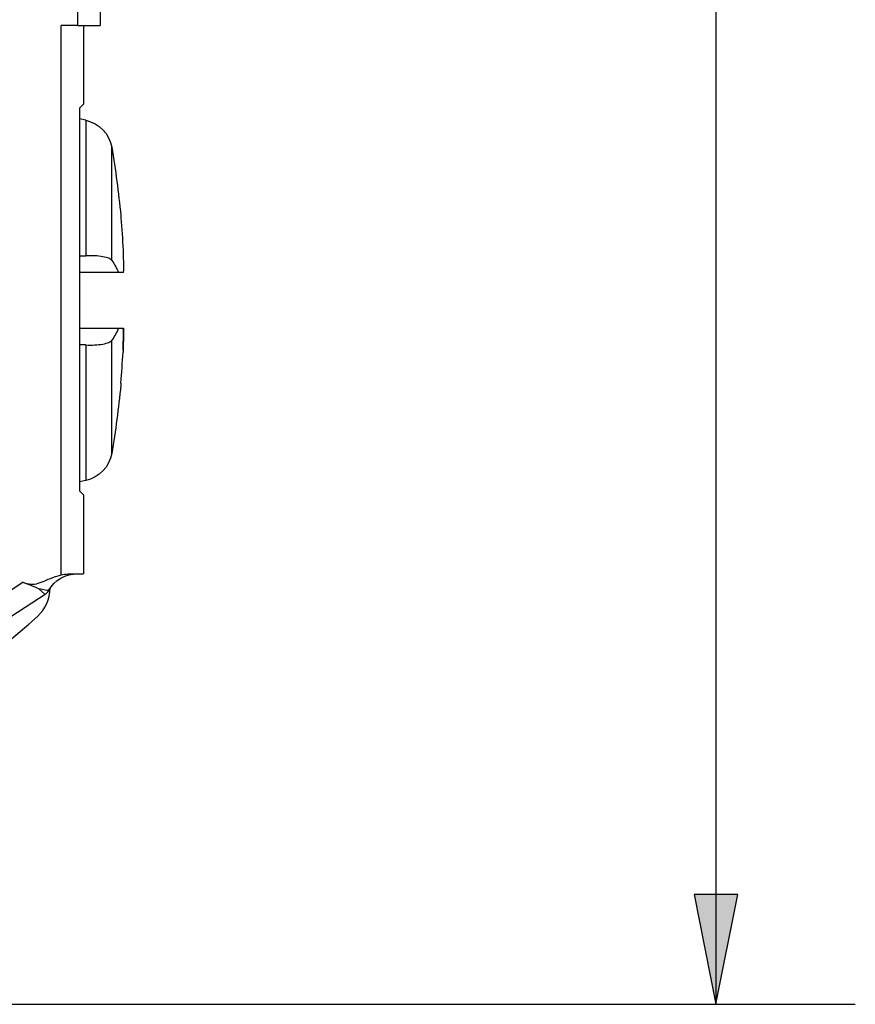
# Model space of a CAD drawing. Units: inches. Extents: x 0.3 to 16.7, y 0.3 to 10.7.
# Drawn here: x 3.1 to 3.8, y 5.5 to 6.4 of the extents above; entities that cross this region are included whole.
import ezdxf

# ---------------------------------------------------------------- set-up
doc = ezdxf.new("R2010")
doc.units = ezdxf.units.IN
doc.header["$MEASUREMENT"] = 0
doc.layers.add('DIMS & NOTES', color=7, linetype='Continuous')
doc.layers.add('GEOMETRY', color=7, linetype='Continuous')

msp = doc.modelspace()

# ---------------------------------------------------------------- linework, layer by layer
at = {"layer": 'DIMS & NOTES'}
for p, q in [((3.69952, 6.9798), (3.69952, 5.6053)), ((3.71921, 5.6053), (3.67984, 5.6053)), ((3.67984, 5.6053), (3.69952, 5.50687)), ((3.69952, 5.50687), (3.71921, 5.6053)), ((3.69952, 5.6053), (3.69952, 5.50687)), ((2.41996, 5.50687), (3.82452, 5.50687))]:
    msp.add_line(p, q, dxfattribs=at)
msp.add_solid([(3.67984, 5.6053), (3.71921, 5.6053), (3.69952, 5.50687)], dxfattribs=at)
at = {"layer": 'GEOMETRY'}
for p, q in [((3.12724, 6.3847), (3.12724, 6.44)), ((3.12724, 6.3847), (3.12724, 6.44)), ((3.14724, 6.44), (3.14724, 6.3847)), ((3.14724, 6.44), (3.14724, 6.3847)), ((3.12724, 6.3847), (3.11224, 6.3847)), ((3.11224, 5.89189), (3.11224, 6.3847)), ((3.12724, 6.3847), (3.11224, 6.3847)), ((3.11224, 5.89189), (3.11224, 6.3847)), ((3.12724, 6.3847), (3.14724, 6.3847)), ((3.12724, 6.3847), (3.14724, 6.3847)), ((3.13224, 6.3847), (3.13224, 6.31399)), ((3.13224, 6.3847), (3.13224, 6.31399)), ((3.12866, 6.31041), (3.13224, 6.31399)), ((3.12866, 6.31041), (3.13224, 6.31399)), ((3.12866, 6.31041), (3.12866, 5.96728)), ((3.12866, 6.31041), (3.12866, 5.96728)), ((3.13421, 6.29959), (3.12866, 6.30077)), ((3.13421, 6.29959), (3.13421, 6.17812)), ((3.15755, 6.17392), (3.15755, 6.27532)), ((3.16565, 6.21425), (3.16565, 6.21224)), ((3.16794, 6.1631), (3.1637, 6.1631)), ((3.16797, 6.1631), (3.16794, 6.1631)), ((3.1637, 6.1131), (3.16797, 6.1131)), ((3.15755, 6.00087), (3.15755, 6.10228)), ((3.13421, 6.09807), (3.13421, 5.9766)), ((3.16774, 6.09301), (3.16777, 6.09301)), ((3.16565, 6.06395), (3.16565, 6.06194)), ((3.13421, 5.9766), (3.12866, 5.97542)), ((3.13224, 5.9637), (3.12866, 5.96728)), ((3.13224, 5.9637), (3.12866, 5.96728)), ((3.13224, 5.9637), (3.13224, 5.89299)), ((3.13224, 5.9637), (3.13224, 5.89299)), ((3.12343, 5.89299), (3.13224, 5.89299)), ((3.12343, 5.89299), (3.13224, 5.89299)), ((3.04768, 5.86571), (3.07773, 5.88532)), ((3.04768, 5.86571), (3.07773, 5.88532)), ((3.09771, 5.87447), (3.05366, 5.84573)), ((3.09771, 5.87447), (3.05366, 5.84573)), ((3.09229, 5.87931), (3.09771, 5.87447)), ((3.09229, 5.87931), (3.09771, 5.87447))]:
    msp.add_line(p, q, dxfattribs=at)
at = {"layer": 'GEOMETRY', "extrusion": (0, 0, -1)}
for centre, radius, start, end in [((-3.12798, 6.27025), 0.03, 102, 170.27068), ((-2.35722, 6.1381), 0.812, 170.27068, 174.61827), ((-2.35722, 6.1381), 0.812, 185.38173, 189.72932), ((-3.12798, 6.00594), 0.03, 189.72932, 258), ((-3.12697, 5.86299), 0.03, 29.76727, 90), ((-3.12697, 5.86299), 0.03, 29.76727, 90), ((-3.09224, 5.88285), 0.01, 209.76727, 236.878), ((-3.09224, 5.88285), 0.01, 209.76727, 236.878)]:
    msp.add_arc(centre, radius, start, end, dxfattribs=at)
at = {"layer": 'GEOMETRY'}
for centre, radius, start, end in [((3.06724, 5.88043), 0.035, 312.57984, 359.27005), ((2.79524, 6.17643), 0.437, 270, 312.57984)]:
    msp.add_arc(centre, radius, start, end, dxfattribs=at)
at = {"layer": 'GEOMETRY', "extrusion": (0, 0, -1)}
for centre, major_axis, ratio, start_param, end_param in [((2.3591, 6.13756), (-0.22265, -0.78028), 0.997983, 4.342782, 4.378705), ((2.35661, 6.15463), (0.81111, 0.03004), 0.706864, 0.0026, 0.0376), ((-3.72222, 6.17811), (-31.93961, 0.00323), 0.000459, 4.495091, 4.496214), ((-3.72259, 6.0981), (31.94136, 0.00322), 0.000459, 4.928564, 4.929686), ((2.35661, 6.12237), (0.81105, -0.03157), 0.739718, 6.246035, 6.281916)]:
    msp.add_ellipse(centre, major_axis=major_axis, ratio=ratio, start_param=start_param, end_param=end_param, dxfattribs=at)
at = {"layer": 'GEOMETRY'}
for centre, major_axis, ratio, start_param, end_param in [((2.35661, 6.12156), (0.81111, -0.03004), 0.706864, 0.0026, 0.0376), ((2.3591, 6.13863), (-0.22265, 0.78028), 0.997983, 4.342782, 4.376903)]:
    msp.add_ellipse(centre, major_axis=major_axis, ratio=ratio, start_param=start_param, end_param=end_param, dxfattribs=at)
for points in [[(3.12866, 6.17796), (3.13053, 6.17801), (3.13238, 6.17807), (3.13421, 6.17812)], [(3.13421, 6.09807), (3.13238, 6.09812), (3.13053, 6.09818), (3.12866, 6.09823)], [(3.09227, 5.87933), (3.08789, 5.88123), (3.08271, 5.88343), (3.07773, 5.88532)], [(3.09227, 5.87933), (3.08789, 5.88123), (3.08271, 5.88343), (3.07773, 5.88532)], [(3.10092, 5.87788), (3.10092, 5.87788), (3.09584, 5.87869), (3.09229, 5.87931)], [(3.10092, 5.87788), (3.10092, 5.87788), (3.09584, 5.87869), (3.09229, 5.87931)]]:
    msp.add_open_spline(points, degree=3, dxfattribs=at)
for points, knots in [([(3.15755, 6.17392), (3.15705, 6.17462), (3.15614, 6.17526), (3.15349, 6.1764), (3.15173, 6.17689), (3.14745, 6.17765), (3.14494, 6.17792), (3.13968, 6.17818), (3.137, 6.1782), (3.13421, 6.17812)], [0.00000099, 0.00000099, 0.00000099, 0.00000099, 0.02221322, 0.02221322, 0.04549559, 0.04549559, 0.06937831, 0.06937831, 0.09113836, 0.09113836, 0.09113836, 0.09113836]), ([(3.15755, 6.17392), (3.15876, 6.17219), (3.15988, 6.17042), (3.1609, 6.16862), (3.16193, 6.16682), (3.16286, 6.16497), (3.1637, 6.1631)], [0.0000002, 0.0000002, 0.0000002, 0.0000002, 0.4997995, 0.4997995, 0.4997995, 1, 1, 1, 1]), ([(3.16369, 6.11308), (3.16286, 6.11121), (3.16193, 6.10937), (3.1609, 6.10757), (3.15988, 6.10577), (3.15876, 6.104), (3.15755, 6.10228)], [0, 0, 0, 0, 0.4998004, 0.4998004, 0.4998004, 0.9999998, 0.9999998, 0.9999998, 0.9999998]), ([(3.13421, 6.09807), (3.13699, 6.09799), (3.13967, 6.09801), (3.14491, 6.09827), (3.14741, 6.09853), (3.1517, 6.09929), (3.15348, 6.09978), (3.15614, 6.10093), (3.15705, 6.10157), (3.15755, 6.10228)], [0.00006182, 0.00006182, 0.00006182, 0.00006182, 0.02176205, 0.02176205, 0.04556629, 0.04556629, 0.06892662, 0.06892662, 0.09120464, 0.09120464, 0.09120464, 0.09120464]), ([(3.07773, 5.88532), (3.07872, 5.88494), (3.07974, 5.88459), (3.0818, 5.88401), (3.08283, 5.88378), (3.08539, 5.88348), (3.08682, 5.8835), (3.09057, 5.88404), (3.0928, 5.88478), (3.09747, 5.88663), (3.09986, 5.8877), (3.10534, 5.8899), (3.1086, 5.89107), (3.11224, 5.89189)], [0.00000137, 0.00000137, 0.00000137, 0.00000137, 0.00807656, 0.00807656, 0.01617729, 0.01617729, 0.02751301, 0.02751301, 0.04481838, 0.04481838, 0.06111585, 0.06111585, 0.07877201, 0.07877201, 0.07877201, 0.07877201]), ([(3.07773, 5.88532), (3.07872, 5.88494), (3.07974, 5.88459), (3.0818, 5.88401), (3.08283, 5.88378), (3.08539, 5.88348), (3.08682, 5.8835), (3.09057, 5.88404), (3.0928, 5.88478), (3.09747, 5.88663), (3.09986, 5.8877), (3.10534, 5.8899), (3.1086, 5.89107), (3.11224, 5.89189)], [0.00000137, 0.00000137, 0.00000137, 0.00000137, 0.00807656, 0.00807656, 0.01617729, 0.01617729, 0.02751301, 0.02751301, 0.04481838, 0.04481838, 0.06111585, 0.06111585, 0.07877201, 0.07877201, 0.07877201, 0.07877201]), ([(3.11224, 5.89189), (3.11423, 5.89234), (3.11623, 5.89261), (3.12003, 5.89294), (3.1218, 5.89299), (3.12343, 5.89299)], [-0.03044725, -0.03044725, -0.03044725, -0.03044725, -0.01492226, -0.01492226, 0, 0, 0, 0]), ([(3.11224, 5.89189), (3.11423, 5.89234), (3.11623, 5.89261), (3.12003, 5.89294), (3.1218, 5.89299), (3.12343, 5.89299)], [-0.03044725, -0.03044725, -0.03044725, -0.03044725, -0.01492226, -0.01492226, 0, 0, 0, 0])]:
    msp.add_open_spline(points, degree=3, knots=knots, dxfattribs=at)

doc.saveas('drawing.dxf')
